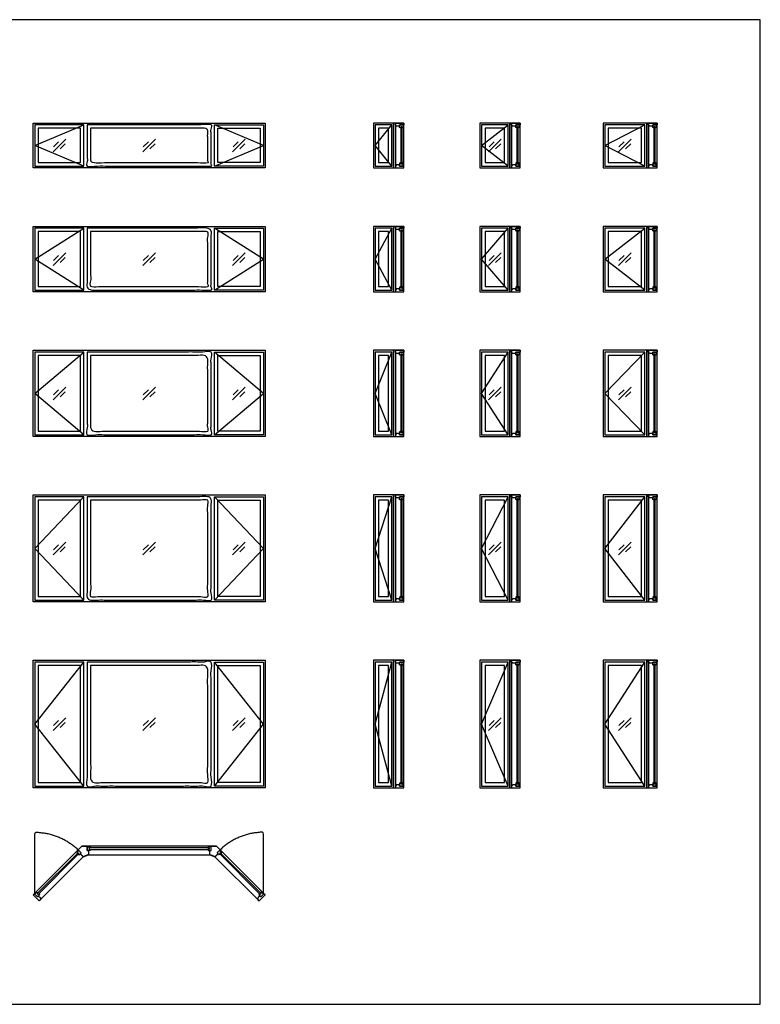
# Model space of a CAD drawing. Units: feet. Extents: x 0 to 170, y -10 to 48.
# Drawn here: x 134 to 170, y 0 to 48 of the extents above; entities that cross this region are included whole.
import ezdxf

# ---------------------------------------------------------------- set-up
doc = ezdxf.new("R2010")
doc.units = ezdxf.units.FT
doc.header["$MEASUREMENT"] = 0
for name, color, linetype, true_color in [('2D$AG-BUILDINGS', 7, 'Continuous', 0x66ccff), ('2D$AG-DETAILS', 7, 'Continuous', 0x66ffff), ('2D$AG-DETAILS-DIAGRAM', 7, 'Continuous', 0xccff66), ('2D$X-VPRT', 7, 'Continuous', 0xfb02ff)]:
    doc.layers.add(name, color=color, linetype=linetype, true_color=true_color)

msp = doc.modelspace()

# ---------------------------------------------------------------- linework, layer by layer
at = {"layer": '2D$AG-BUILDINGS'}
for points in [[(143.038, 40.48), (136.871, 40.48), (134.338, 40.48), (134.338, 42.647), (136.871, 42.647), (143.038, 42.647), (145.572, 42.647), (145.572, 40.48)], [(136.799, 42.564), (134.421, 42.564), (134.421, 40.564), (136.799, 40.564)], [(143.111, 42.564), (145.489, 42.564), (145.489, 40.564), (143.111, 40.564)], [(150.81, 40.48), (151.788, 40.48), (151.788, 42.647), (150.81, 42.647)], [(150.894, 40.564), (151.704, 40.564), (151.704, 42.564), (150.894, 42.564)], [(151.788, 42.647), (151.788, 40.48), (152.288, 40.48), (152.288, 42.647)], [(151.871, 42.647), (151.871, 40.48), (152.288, 40.48), (152.288, 42.647)], [(151.871, 42.564), (151.871, 42.647), (152.288, 42.647), (152.288, 42.564), (152.079, 42.564), (152.079, 42.501), (151.933, 42.501)], [(152.13, 42.463), (152.13, 42.397), (152.079, 42.43), (152.079, 42.564), (152.246, 42.564), (152.246, 42.43), (152.195, 42.397), (152.195, 42.463)], [(152.13, 40.665), (152.195, 40.665), (152.195, 42.463), (152.13, 42.463)], [(155.964, 40.48), (157.413, 40.48), (157.413, 42.647), (155.964, 42.647)], [(156.047, 40.564), (157.329, 40.564), (157.329, 42.564), (156.047, 42.564)], [(157.413, 42.647), (157.413, 40.48), (157.913, 40.48), (157.913, 42.647)], [(157.496, 42.647), (157.496, 40.48), (157.913, 40.48), (157.913, 42.647)], [(157.496, 42.564), (157.496, 42.647), (157.913, 42.647), (157.913, 42.564), (157.704, 42.564), (157.704, 42.501), (157.558, 42.501)], [(157.755, 42.463), (157.755, 42.397), (157.704, 42.43), (157.704, 42.564), (157.871, 42.564), (157.871, 42.43), (157.82, 42.397), (157.82, 42.463)], [(157.755, 40.665), (157.82, 40.665), (157.82, 42.463), (157.755, 42.463)], [(161.923, 40.48), (164.038, 40.48), (164.038, 42.647), (161.923, 42.647)], [(162.007, 40.564), (163.954, 40.564), (163.954, 42.564), (162.007, 42.564)], [(164.038, 42.647), (164.038, 40.48), (164.538, 40.48), (164.538, 42.647)], [(164.121, 42.647), (164.121, 40.48), (164.538, 40.48), (164.538, 42.647)], [(164.121, 42.564), (164.121, 42.647), (164.538, 42.647), (164.538, 42.564), (164.329, 42.564), (164.329, 42.501), (164.183, 42.501)], [(164.38, 42.463), (164.38, 42.397), (164.329, 42.43), (164.329, 42.564), (164.496, 42.564), (164.496, 42.43), (164.445, 42.397), (164.445, 42.463)], [(164.38, 40.665), (164.445, 40.665), (164.445, 42.463), (164.38, 42.463)], [(136.632, 42.397), (134.588, 42.397), (134.588, 40.73), (136.632, 40.73)], [(143.278, 42.397), (145.322, 42.397), (145.322, 40.73), (143.278, 40.73)], [(151.06, 40.73), (151.538, 40.73), (151.538, 42.397), (151.06, 42.397)], [(156.214, 40.73), (157.163, 40.73), (157.163, 42.397), (156.214, 42.397)], [(162.173, 40.73), (163.788, 40.73), (163.788, 42.397), (162.173, 42.397)], [(151.871, 40.564), (151.871, 40.48), (152.288, 40.48), (152.288, 40.564), (152.079, 40.564), (152.079, 40.626), (151.933, 40.626)], [(152.13, 40.665), (152.13, 40.73), (152.079, 40.698), (152.079, 40.564), (152.246, 40.564), (152.246, 40.698), (152.195, 40.73), (152.195, 40.665)], [(152.13, 40.665), (152.13, 40.73), (152.079, 40.698), (152.079, 40.564), (152.246, 40.564), (152.246, 40.698), (152.195, 40.73), (152.195, 40.665)], [(157.496, 40.564), (157.496, 40.48), (157.913, 40.48), (157.913, 40.564), (157.704, 40.564), (157.704, 40.626), (157.558, 40.626)], [(157.755, 40.665), (157.755, 40.73), (157.704, 40.698), (157.704, 40.564), (157.871, 40.564), (157.871, 40.698), (157.82, 40.73), (157.82, 40.665)], [(157.755, 40.665), (157.755, 40.73), (157.704, 40.698), (157.704, 40.564), (157.871, 40.564), (157.871, 40.698), (157.82, 40.73), (157.82, 40.665)], [(164.121, 40.564), (164.121, 40.48), (164.538, 40.48), (164.538, 40.564), (164.329, 40.564), (164.329, 40.626), (164.183, 40.626)], [(164.38, 40.665), (164.38, 40.73), (164.329, 40.698), (164.329, 40.564), (164.496, 40.564), (164.496, 40.698), (164.445, 40.73), (164.445, 40.665)], [(164.38, 40.665), (164.38, 40.73), (164.329, 40.698), (164.329, 40.564), (164.496, 40.564), (164.496, 40.698), (164.445, 40.73), (164.445, 40.665)], [(143.038, 34.48), (136.871, 34.48), (134.338, 34.48), (134.338, 37.647), (136.871, 37.647), (143.038, 37.647), (145.572, 37.647), (145.572, 34.48)], [(150.81, 34.48), (151.788, 34.48), (151.788, 37.647), (150.81, 37.647)], [(151.788, 37.647), (151.788, 34.48), (152.288, 34.48), (152.288, 37.647)], [(151.871, 37.647), (151.871, 34.48), (152.288, 34.48), (152.288, 37.647)], [(151.871, 37.564), (151.871, 37.647), (152.288, 37.647), (152.288, 37.564), (152.079, 37.564), (152.079, 37.501), (151.933, 37.501)], [(155.964, 34.48), (157.413, 34.48), (157.413, 37.647), (155.964, 37.647)], [(157.413, 37.647), (157.413, 34.48), (157.913, 34.48), (157.913, 37.647)], [(157.496, 37.647), (157.496, 34.48), (157.913, 34.48), (157.913, 37.647)], [(157.496, 37.564), (157.496, 37.647), (157.913, 37.647), (157.913, 37.564), (157.704, 37.564), (157.704, 37.501), (157.558, 37.501)], [(161.923, 34.48), (164.038, 34.48), (164.038, 37.647), (161.923, 37.647)], [(164.038, 37.647), (164.038, 34.48), (164.538, 34.48), (164.538, 37.647)], [(164.121, 37.647), (164.121, 34.48), (164.538, 34.48), (164.538, 37.647)], [(164.121, 37.564), (164.121, 37.647), (164.538, 37.647), (164.538, 37.564), (164.329, 37.564), (164.329, 37.501), (164.183, 37.501)], [(136.799, 37.564), (134.421, 37.564), (134.421, 34.564), (136.799, 34.564)], [(136.632, 37.397), (134.588, 37.397), (134.588, 34.73), (136.632, 34.73)], [(143.111, 37.564), (145.489, 37.564), (145.489, 34.564), (143.111, 34.564)], [(143.278, 37.397), (145.322, 37.397), (145.322, 34.73), (143.278, 34.73)], [(150.894, 34.564), (151.704, 34.564), (151.704, 37.564), (150.894, 37.564)], [(151.06, 34.73), (151.538, 34.73), (151.538, 37.397), (151.06, 37.397)], [(152.13, 37.463), (152.13, 37.397), (152.079, 37.43), (152.079, 37.564), (152.246, 37.564), (152.246, 37.43), (152.195, 37.397), (152.195, 37.463)], [(152.13, 34.665), (152.195, 34.665), (152.195, 37.463), (152.13, 37.463)], [(156.047, 34.564), (157.329, 34.564), (157.329, 37.564), (156.047, 37.564)], [(156.214, 34.73), (157.163, 34.73), (157.163, 37.397), (156.214, 37.397)], [(157.755, 37.463), (157.755, 37.397), (157.704, 37.43), (157.704, 37.564), (157.871, 37.564), (157.871, 37.43), (157.82, 37.397), (157.82, 37.463)], [(157.755, 34.665), (157.82, 34.665), (157.82, 37.463), (157.755, 37.463)], [(162.007, 34.564), (163.954, 34.564), (163.954, 37.564), (162.007, 37.564)], [(162.173, 34.73), (163.788, 34.73), (163.788, 37.397), (162.173, 37.397)], [(164.38, 37.463), (164.38, 37.397), (164.329, 37.43), (164.329, 37.564), (164.496, 37.564), (164.496, 37.43), (164.445, 37.397), (164.445, 37.463)], [(164.38, 34.665), (164.445, 34.665), (164.445, 37.463), (164.38, 37.463)], [(151.871, 34.564), (151.871, 34.48), (152.288, 34.48), (152.288, 34.564), (152.079, 34.564), (152.079, 34.626), (151.933, 34.626)], [(152.13, 34.665), (152.13, 34.73), (152.079, 34.698), (152.079, 34.564), (152.246, 34.564), (152.246, 34.698), (152.195, 34.73), (152.195, 34.665)], [(152.13, 34.665), (152.13, 34.73), (152.079, 34.698), (152.079, 34.564), (152.246, 34.564), (152.246, 34.698), (152.195, 34.73), (152.195, 34.665)], [(157.496, 34.564), (157.496, 34.48), (157.913, 34.48), (157.913, 34.564), (157.704, 34.564), (157.704, 34.626), (157.558, 34.626)], [(157.755, 34.665), (157.755, 34.73), (157.704, 34.698), (157.704, 34.564), (157.871, 34.564), (157.871, 34.698), (157.82, 34.73), (157.82, 34.665)], [(157.755, 34.665), (157.755, 34.73), (157.704, 34.698), (157.704, 34.564), (157.871, 34.564), (157.871, 34.698), (157.82, 34.73), (157.82, 34.665)], [(164.121, 34.564), (164.121, 34.48), (164.538, 34.48), (164.538, 34.564), (164.329, 34.564), (164.329, 34.626), (164.183, 34.626)], [(164.38, 34.665), (164.38, 34.73), (164.329, 34.698), (164.329, 34.564), (164.496, 34.564), (164.496, 34.698), (164.445, 34.73), (164.445, 34.665)], [(164.38, 34.665), (164.38, 34.73), (164.329, 34.698), (164.329, 34.564), (164.496, 34.564), (164.496, 34.698), (164.445, 34.73), (164.445, 34.665)], [(143.038, 27.48), (136.871, 27.48), (134.338, 27.48), (134.338, 31.647), (136.871, 31.647), (143.038, 31.647), (145.572, 31.647), (145.572, 27.48)], [(136.799, 31.564), (134.421, 31.564), (134.421, 27.564), (136.799, 27.564)], [(143.111, 31.564), (145.489, 31.564), (145.489, 27.564), (143.111, 27.564)], [(150.81, 27.48), (151.788, 27.48), (151.788, 31.647), (150.81, 31.647)], [(150.894, 27.564), (151.704, 27.564), (151.704, 31.564), (150.894, 31.564)], [(151.788, 31.647), (151.788, 27.48), (152.288, 27.48), (152.288, 31.647)], [(151.871, 31.647), (151.871, 27.48), (152.288, 27.48), (152.288, 31.647)], [(151.871, 31.564), (151.871, 31.647), (152.288, 31.647), (152.288, 31.564), (152.079, 31.564), (152.079, 31.501), (151.933, 31.501)], [(152.13, 31.463), (152.13, 31.397), (152.079, 31.43), (152.079, 31.564), (152.246, 31.564), (152.246, 31.43), (152.195, 31.397), (152.195, 31.463)], [(152.13, 27.665), (152.195, 27.665), (152.195, 31.463), (152.13, 31.463)], [(155.964, 27.48), (157.413, 27.48), (157.413, 31.647), (155.964, 31.647)], [(156.047, 27.564), (157.329, 27.564), (157.329, 31.564), (156.047, 31.564)], [(157.413, 31.647), (157.413, 27.48), (157.913, 27.48), (157.913, 31.647)], [(157.496, 31.647), (157.496, 27.48), (157.913, 27.48), (157.913, 31.647)], [(157.496, 31.564), (157.496, 31.647), (157.913, 31.647), (157.913, 31.564), (157.704, 31.564), (157.704, 31.501), (157.558, 31.501)], [(157.755, 31.463), (157.755, 31.397), (157.704, 31.43), (157.704, 31.564), (157.871, 31.564), (157.871, 31.43), (157.82, 31.397), (157.82, 31.463)], [(157.755, 27.665), (157.82, 27.665), (157.82, 31.463), (157.755, 31.463)], [(161.923, 27.48), (164.038, 27.48), (164.038, 31.647), (161.923, 31.647)], [(162.007, 27.564), (163.954, 27.564), (163.954, 31.564), (162.007, 31.564)], [(164.038, 31.647), (164.038, 27.48), (164.538, 27.48), (164.538, 31.647)], [(164.121, 31.647), (164.121, 27.48), (164.538, 27.48), (164.538, 31.647)], [(164.121, 31.564), (164.121, 31.647), (164.538, 31.647), (164.538, 31.564), (164.329, 31.564), (164.329, 31.501), (164.183, 31.501)], [(164.38, 31.463), (164.38, 31.397), (164.329, 31.43), (164.329, 31.564), (164.496, 31.564), (164.496, 31.43), (164.445, 31.397), (164.445, 31.463)], [(164.38, 27.665), (164.445, 27.665), (164.445, 31.463), (164.38, 31.463)], [(136.632, 31.397), (134.588, 31.397), (134.588, 27.73), (136.632, 27.73)], [(143.278, 31.397), (145.322, 31.397), (145.322, 27.73), (143.278, 27.73)], [(151.06, 27.73), (151.538, 27.73), (151.538, 31.397), (151.06, 31.397)], [(156.214, 27.73), (157.163, 27.73), (157.163, 31.397), (156.214, 31.397)], [(162.173, 27.73), (163.788, 27.73), (163.788, 31.397), (162.173, 31.397)], [(152.13, 27.665), (152.13, 27.73), (152.079, 27.698), (152.079, 27.564), (152.246, 27.564), (152.246, 27.698), (152.195, 27.73), (152.195, 27.665)], [(152.13, 27.665), (152.13, 27.73), (152.079, 27.698), (152.079, 27.564), (152.246, 27.564), (152.246, 27.698), (152.195, 27.73), (152.195, 27.665)], [(157.755, 27.665), (157.755, 27.73), (157.704, 27.698), (157.704, 27.564), (157.871, 27.564), (157.871, 27.698), (157.82, 27.73), (157.82, 27.665)], [(157.755, 27.665), (157.755, 27.73), (157.704, 27.698), (157.704, 27.564), (157.871, 27.564), (157.871, 27.698), (157.82, 27.73), (157.82, 27.665)], [(164.38, 27.665), (164.38, 27.73), (164.329, 27.698), (164.329, 27.564), (164.496, 27.564), (164.496, 27.698), (164.445, 27.73), (164.445, 27.665)], [(164.38, 27.665), (164.38, 27.73), (164.329, 27.698), (164.329, 27.564), (164.496, 27.564), (164.496, 27.698), (164.445, 27.73), (164.445, 27.665)], [(151.871, 27.564), (151.871, 27.48), (152.288, 27.48), (152.288, 27.564), (152.079, 27.564), (152.079, 27.626), (151.933, 27.626)], [(157.496, 27.564), (157.496, 27.48), (157.913, 27.48), (157.913, 27.564), (157.704, 27.564), (157.704, 27.626), (157.558, 27.626)], [(164.121, 27.564), (164.121, 27.48), (164.538, 27.48), (164.538, 27.564), (164.329, 27.564), (164.329, 27.626), (164.183, 27.626)], [(143.038, 19.48), (136.871, 19.48), (134.338, 19.48), (134.338, 24.647), (136.871, 24.647), (143.038, 24.647), (145.572, 24.647), (145.572, 19.48)], [(136.799, 24.564), (134.421, 24.564), (134.421, 19.564), (136.799, 19.564)], [(136.632, 24.397), (134.588, 24.397), (134.588, 19.73), (136.632, 19.73)], [(143.111, 24.564), (145.489, 24.564), (145.489, 19.564), (143.111, 19.564)], [(143.278, 24.397), (145.322, 24.397), (145.322, 19.73), (143.278, 19.73)], [(150.81, 19.48), (151.788, 19.48), (151.788, 24.647), (150.81, 24.647)], [(150.894, 19.564), (151.704, 19.564), (151.704, 24.564), (150.894, 24.564)], [(151.06, 19.73), (151.538, 19.73), (151.538, 24.397), (151.06, 24.397)], [(151.788, 24.647), (151.788, 19.48), (152.288, 19.48), (152.288, 24.647)], [(151.871, 24.647), (151.871, 19.48), (152.288, 19.48), (152.288, 24.647)], [(151.871, 24.564), (151.871, 24.647), (152.288, 24.647), (152.288, 24.564), (152.079, 24.564), (152.079, 24.501), (151.933, 24.501)], [(152.13, 24.463), (152.13, 24.397), (152.079, 24.43), (152.079, 24.564), (152.246, 24.564), (152.246, 24.43), (152.195, 24.397), (152.195, 24.463)], [(152.13, 19.665), (152.195, 19.665), (152.195, 24.463), (152.13, 24.463)], [(155.964, 19.48), (157.413, 19.48), (157.413, 24.647), (155.964, 24.647)], [(156.047, 19.564), (157.329, 19.564), (157.329, 24.564), (156.047, 24.564)], [(156.214, 19.73), (157.163, 19.73), (157.163, 24.397), (156.214, 24.397)], [(157.413, 24.647), (157.413, 19.48), (157.913, 19.48), (157.913, 24.647)], [(157.496, 24.647), (157.496, 19.48), (157.913, 19.48), (157.913, 24.647)], [(157.496, 24.564), (157.496, 24.647), (157.913, 24.647), (157.913, 24.564), (157.704, 24.564), (157.704, 24.501), (157.558, 24.501)], [(157.755, 24.463), (157.755, 24.397), (157.704, 24.43), (157.704, 24.564), (157.871, 24.564), (157.871, 24.43), (157.82, 24.397), (157.82, 24.463)], [(157.755, 19.665), (157.82, 19.665), (157.82, 24.463), (157.755, 24.463)], [(161.923, 19.48), (164.038, 19.48), (164.038, 24.647), (161.923, 24.647)], [(162.007, 19.564), (163.954, 19.564), (163.954, 24.564), (162.007, 24.564)], [(162.173, 19.73), (163.788, 19.73), (163.788, 24.397), (162.173, 24.397)], [(164.038, 24.647), (164.038, 19.48), (164.538, 19.48), (164.538, 24.647)], [(164.121, 24.647), (164.121, 19.48), (164.538, 19.48), (164.538, 24.647)], [(164.121, 24.564), (164.121, 24.647), (164.538, 24.647), (164.538, 24.564), (164.329, 24.564), (164.329, 24.501), (164.183, 24.501)], [(164.38, 24.463), (164.38, 24.397), (164.329, 24.43), (164.329, 24.564), (164.496, 24.564), (164.496, 24.43), (164.445, 24.397), (164.445, 24.463)], [(164.38, 19.665), (164.445, 19.665), (164.445, 24.463), (164.38, 24.463)], [(151.871, 19.564), (151.871, 19.48), (152.288, 19.48), (152.288, 19.564), (152.079, 19.564), (152.079, 19.626), (151.933, 19.626)], [(152.13, 19.665), (152.13, 19.73), (152.079, 19.698), (152.079, 19.564), (152.246, 19.564), (152.246, 19.698), (152.195, 19.73), (152.195, 19.665)], [(152.13, 19.665), (152.13, 19.73), (152.079, 19.698), (152.079, 19.564), (152.246, 19.564), (152.246, 19.698), (152.195, 19.73), (152.195, 19.665)], [(157.496, 19.564), (157.496, 19.48), (157.913, 19.48), (157.913, 19.564), (157.704, 19.564), (157.704, 19.626), (157.558, 19.626)], [(157.755, 19.665), (157.755, 19.73), (157.704, 19.698), (157.704, 19.564), (157.871, 19.564), (157.871, 19.698), (157.82, 19.73), (157.82, 19.665)], [(157.755, 19.665), (157.755, 19.73), (157.704, 19.698), (157.704, 19.564), (157.871, 19.564), (157.871, 19.698), (157.82, 19.73), (157.82, 19.665)], [(164.121, 19.564), (164.121, 19.48), (164.538, 19.48), (164.538, 19.564), (164.329, 19.564), (164.329, 19.626), (164.183, 19.626)], [(164.38, 19.665), (164.38, 19.73), (164.329, 19.698), (164.329, 19.564), (164.496, 19.564), (164.496, 19.698), (164.445, 19.73), (164.445, 19.665)], [(164.38, 19.665), (164.38, 19.73), (164.329, 19.698), (164.329, 19.564), (164.496, 19.564), (164.496, 19.698), (164.445, 19.73), (164.445, 19.665)], [(143.038, 10.48), (136.871, 10.48), (134.338, 10.48), (134.338, 16.647), (136.871, 16.647), (143.038, 16.647), (145.572, 16.647), (145.572, 10.48)], [(136.799, 16.564), (134.421, 16.564), (134.421, 10.564), (136.799, 10.564)], [(136.632, 16.397), (134.588, 16.397), (134.588, 10.73), (136.632, 10.73)], [(143.111, 16.564), (145.489, 16.564), (145.489, 10.564), (143.111, 10.564)], [(143.278, 16.397), (145.322, 16.397), (145.322, 10.73), (143.278, 10.73)], [(150.81, 10.48), (151.788, 10.48), (151.788, 16.647), (150.81, 16.647)], [(150.894, 10.564), (151.704, 10.564), (151.704, 16.564), (150.894, 16.564)], [(151.06, 10.73), (151.538, 10.73), (151.538, 16.397), (151.06, 16.397)], [(151.788, 16.647), (151.788, 10.48), (152.288, 10.48), (152.288, 16.647)], [(151.871, 16.647), (151.871, 10.48), (152.288, 10.48), (152.288, 16.647)], [(151.871, 16.564), (151.871, 16.647), (152.288, 16.647), (152.288, 16.564), (152.079, 16.564), (152.079, 16.501), (151.933, 16.501)], [(152.13, 16.463), (152.13, 16.397), (152.079, 16.43), (152.079, 16.564), (152.246, 16.564), (152.246, 16.43), (152.195, 16.397), (152.195, 16.463)], [(152.13, 10.665), (152.195, 10.665), (152.195, 16.463), (152.13, 16.463)], [(155.964, 10.48), (157.413, 10.48), (157.413, 16.647), (155.964, 16.647)], [(156.047, 10.564), (157.329, 10.564), (157.329, 16.564), (156.047, 16.564)], [(156.214, 10.73), (157.163, 10.73), (157.163, 16.397), (156.214, 16.397)], [(157.413, 16.647), (157.413, 10.48), (157.913, 10.48), (157.913, 16.647)], [(157.496, 16.647), (157.496, 10.48), (157.913, 10.48), (157.913, 16.647)], [(157.496, 16.564), (157.496, 16.647), (157.913, 16.647), (157.913, 16.564), (157.704, 16.564), (157.704, 16.501), (157.558, 16.501)], [(157.755, 16.463), (157.755, 16.397), (157.704, 16.43), (157.704, 16.564), (157.871, 16.564), (157.871, 16.43), (157.82, 16.397), (157.82, 16.463)], [(157.755, 10.665), (157.82, 10.665), (157.82, 16.463), (157.755, 16.463)], [(161.923, 10.48), (164.038, 10.48), (164.038, 16.647), (161.923, 16.647)], [(162.007, 10.564), (163.954, 10.564), (163.954, 16.564), (162.007, 16.564)], [(162.173, 10.73), (163.788, 10.73), (163.788, 16.397), (162.173, 16.397)], [(164.038, 16.647), (164.038, 10.48), (164.538, 10.48), (164.538, 16.647)], [(164.121, 16.647), (164.121, 10.48), (164.538, 10.48), (164.538, 16.647)], [(164.121, 16.564), (164.121, 16.647), (164.538, 16.647), (164.538, 16.564), (164.329, 16.564), (164.329, 16.501), (164.183, 16.501)], [(164.38, 16.463), (164.38, 16.397), (164.329, 16.43), (164.329, 16.564), (164.496, 16.564), (164.496, 16.43), (164.445, 16.397), (164.445, 16.463)], [(164.38, 10.665), (164.445, 10.665), (164.445, 16.463), (164.38, 16.463)], [(151.871, 10.564), (151.871, 10.48), (152.288, 10.48), (152.288, 10.564), (152.079, 10.564), (152.079, 10.626), (151.933, 10.626)], [(152.13, 10.665), (152.13, 10.73), (152.079, 10.698), (152.079, 10.564), (152.246, 10.564), (152.246, 10.698), (152.195, 10.73), (152.195, 10.665)], [(152.13, 10.665), (152.13, 10.73), (152.079, 10.698), (152.079, 10.564), (152.246, 10.564), (152.246, 10.698), (152.195, 10.73), (152.195, 10.665)], [(157.496, 10.564), (157.496, 10.48), (157.913, 10.48), (157.913, 10.564), (157.704, 10.564), (157.704, 10.626), (157.558, 10.626)], [(157.755, 10.665), (157.755, 10.73), (157.704, 10.698), (157.704, 10.564), (157.871, 10.564), (157.871, 10.698), (157.82, 10.73), (157.82, 10.665)], [(157.755, 10.665), (157.755, 10.73), (157.704, 10.698), (157.704, 10.564), (157.871, 10.564), (157.871, 10.698), (157.82, 10.73), (157.82, 10.665)], [(164.121, 10.564), (164.121, 10.48), (164.538, 10.48), (164.538, 10.564), (164.329, 10.564), (164.329, 10.626), (164.183, 10.626)], [(164.38, 10.665), (164.38, 10.73), (164.329, 10.698), (164.329, 10.564), (164.496, 10.564), (164.496, 10.698), (164.445, 10.73), (164.445, 10.665)], [(164.38, 10.665), (164.38, 10.73), (164.329, 10.698), (164.329, 10.564), (164.496, 10.564), (164.496, 10.698), (164.445, 10.73), (164.445, 10.665)], [(136.871, 7.656), (136.699, 7.656), (136.577, 7.534), (134.338, 5.295), (134.632, 5), (136.768, 7.136), (137.017, 7.239), (142.892, 7.239), (143.141, 7.136), (145.277, 5), (145.572, 5.295), (143.333, 7.534), (143.211, 7.656), (143.038, 7.656)], [(134.58, 5.313), (134.533, 5.36), (136.512, 7.338), (136.558, 7.292)], [(136.558, 7.292), (136.512, 7.245), (136.571, 7.233), (136.665, 7.328), (136.547, 7.445), (136.453, 7.351), (136.465, 7.292), (136.512, 7.338)], [(137.056, 7.498), (137.121, 7.498), (137.089, 7.448), (136.955, 7.448), (136.955, 7.614), (137.089, 7.614), (137.121, 7.564), (137.056, 7.564)], [(142.854, 7.498), (142.854, 7.564), (137.056, 7.564), (137.056, 7.498)], [(142.854, 7.498), (142.788, 7.498), (142.821, 7.448), (142.955, 7.448), (142.955, 7.614), (142.821, 7.614), (142.788, 7.564), (142.854, 7.564)], [(142.854, 7.498), (142.788, 7.498), (142.821, 7.448), (142.955, 7.448), (142.955, 7.614), (142.821, 7.614), (142.788, 7.564), (142.854, 7.564)], [(143.352, 7.292), (143.398, 7.245), (143.339, 7.233), (143.244, 7.328), (143.362, 7.445), (143.457, 7.351), (143.444, 7.292), (143.398, 7.338)], [(145.33, 5.313), (145.376, 5.36), (143.398, 7.338), (143.352, 7.292)], [(134.691, 5.059), (134.632, 5), (134.338, 5.295), (134.397, 5.354), (134.544, 5.206), (134.588, 5.25), (134.691, 5.147)], [(134.58, 5.313), (134.626, 5.36), (134.639, 5.301), (134.544, 5.206), (134.426, 5.324), (134.521, 5.419), (134.58, 5.406), (134.533, 5.36)], [(134.58, 5.313), (134.626, 5.36), (134.639, 5.301), (134.544, 5.206), (134.426, 5.324), (134.521, 5.419), (134.58, 5.406), (134.533, 5.36)], [(145.218, 5.059), (145.277, 5), (145.572, 5.295), (145.513, 5.354), (145.366, 5.206), (145.322, 5.25), (145.218, 5.147)], [(145.33, 5.313), (145.284, 5.36), (145.271, 5.301), (145.366, 5.206), (145.484, 5.324), (145.389, 5.419), (145.33, 5.406), (145.376, 5.36)], [(145.33, 5.313), (145.284, 5.36), (145.271, 5.301), (145.366, 5.206), (145.484, 5.324), (145.389, 5.419), (145.33, 5.406), (145.376, 5.36)]]:
    msp.add_lwpolyline(points, close=True, dxfattribs=at)
for points, knots in [([(136.955, 42.564), (139.955, 42.564), (142.955, 42.564), (142.955, 41.564), (142.955, 40.564), (139.955, 40.564), (136.955, 40.564), (136.955, 41.564), (136.955, 42.564)], [0, 0, 0, 45.72, 45.72, 81.28, 81.28, 127, 127, 162.56, 162.56, 162.56]), ([(137.121, 42.397), (139.955, 42.397), (142.788, 42.397), (142.788, 41.564), (142.788, 40.73), (139.955, 40.73), (137.121, 40.73), (137.121, 41.564), (137.121, 42.397)], [2.54, 2.54, 2.54, 43.18, 43.18, 76.764444, 76.764444, 117.404444, 117.404444, 150.988889, 150.988889, 150.988889]), ([(136.955, 37.564), (139.955, 37.564), (142.955, 37.564), (142.955, 36.064), (142.955, 34.564), (139.955, 34.564), (136.955, 34.564), (136.955, 36.064), (136.955, 37.564)], [0, 0, 0, 45.72, 45.72, 81.28, 81.28, 127, 127, 162.56, 162.56, 162.56]), ([(137.121, 37.397), (139.955, 37.397), (142.788, 37.397), (142.788, 36.064), (142.788, 34.73), (139.955, 34.73), (137.121, 34.73), (137.121, 36.064), (137.121, 37.397)], [2.54, 2.54, 2.54, 43.18, 43.18, 76.764444, 76.764444, 117.404444, 117.404444, 150.988889, 150.988889, 150.988889]), ([(136.955, 31.564), (139.955, 31.564), (142.955, 31.564), (142.955, 29.564), (142.955, 27.564), (139.955, 27.564), (136.955, 27.564), (136.955, 29.564), (136.955, 31.564)], [0, 0, 0, 45.72, 45.72, 81.28, 81.28, 127, 127, 162.56, 162.56, 162.56]), ([(137.121, 31.397), (139.955, 31.397), (142.788, 31.397), (142.788, 29.564), (142.788, 27.73), (139.955, 27.73), (137.121, 27.73), (137.121, 29.564), (137.121, 31.397)], [2.54, 2.54, 2.54, 43.18, 43.18, 76.764444, 76.764444, 117.404444, 117.404444, 150.988889, 150.988889, 150.988889]), ([(136.955, 24.564), (139.955, 24.564), (142.955, 24.564), (142.955, 22.064), (142.955, 19.564), (139.955, 19.564), (136.955, 19.564), (136.955, 22.064), (136.955, 24.564)], [0, 0, 0, 45.72, 45.72, 81.28, 81.28, 127, 127, 162.56, 162.56, 162.56]), ([(137.121, 24.397), (139.955, 24.397), (142.788, 24.397), (142.788, 22.064), (142.788, 19.73), (139.955, 19.73), (137.121, 19.73), (137.121, 22.064), (137.121, 24.397)], [2.54, 2.54, 2.54, 43.18, 43.18, 76.764444, 76.764444, 117.404444, 117.404444, 150.988889, 150.988889, 150.988889]), ([(136.955, 16.564), (139.955, 16.564), (142.955, 16.564), (142.955, 13.564), (142.955, 10.564), (139.955, 10.564), (136.955, 10.564), (136.955, 13.564), (136.955, 16.564)], [0, 0, 0, 45.72, 45.72, 81.28, 81.28, 127, 127, 162.56, 162.56, 162.56]), ([(137.121, 16.397), (139.955, 16.397), (142.788, 16.397), (142.788, 13.564), (142.788, 10.73), (139.955, 10.73), (137.121, 10.73), (137.121, 13.564), (137.121, 16.397)], [2.54, 2.54, 2.54, 43.18, 43.18, 76.764444, 76.764444, 117.404444, 117.404444, 150.988889, 150.988889, 150.988889]), ([(136.871, 7.656), (136.785, 7.656), (136.699, 7.656), (136.638, 7.595), (136.577, 7.534), (136.547, 7.504), (136.518, 7.475), (136.592, 7.401), (136.665, 7.328), (136.643, 7.305), (136.621, 7.283), (136.695, 7.21), (136.768, 7.136), (136.893, 7.188), (137.017, 7.239), (137.017, 7.343), (137.017, 7.448), (136.986, 7.448), (136.955, 7.448), (136.955, 7.552), (136.955, 7.656), (136.913, 7.656), (136.871, 7.656)], [-2, -2, -2, -1, -1, 0, 0, 2.54, 2.54, 8.89, 8.89, 10.795, 10.795, 15.017031, 15.017031, 23.23032, 23.23032, 27.452351, 27.452351, 29.357351, 29.357351, 35.707351, 35.707351, 38.247351, 38.247351, 38.247351]), ([(143.038, 7.656), (142.996, 7.656), (142.955, 7.656), (142.955, 7.552), (142.955, 7.448), (142.924, 7.448), (142.892, 7.448), (142.892, 7.343), (142.892, 7.239), (143.017, 7.188), (143.141, 7.136), (143.215, 7.21), (143.289, 7.283), (143.266, 7.305), (143.244, 7.328), (143.318, 7.401), (143.392, 7.475), (143.362, 7.504), (143.333, 7.534), (143.272, 7.595), (143.211, 7.656), (143.124, 7.656), (143.038, 7.656)], [27.94, 27.94, 27.94, 30.48, 30.48, 36.83, 36.83, 38.735, 38.735, 42.957031, 42.957031, 51.17032, 51.17032, 55.392351, 55.392351, 57.297351, 57.297351, 63.647351, 63.647351, 66.187351, 66.187351, 67.187351, 67.187351, 68.187351, 68.187351, 68.187351])]:
    msp.add_open_spline(points, degree=2, knots=knots, dxfattribs=at)
at = {"layer": '2D$AG-DETAILS'}
for points in [[(135.303, 41.257), (135.916, 41.87)], [(135.327, 41.489), (135.571, 41.734)], [(135.893, 41.638), (135.648, 41.393)], [(139.648, 41.257), (140.261, 41.87)], [(139.672, 41.489), (139.917, 41.734)], [(140.238, 41.638), (139.993, 41.393)], [(143.993, 41.257), (144.606, 41.87)], [(144.017, 41.489), (144.262, 41.734)], [(144.583, 41.638), (144.338, 41.393)], [(156.382, 41.257), (156.995, 41.87)], [(156.405, 41.489), (156.65, 41.734)], [(156.971, 41.638), (156.727, 41.393)], [(162.674, 41.257), (163.287, 41.87)], [(162.697, 41.489), (162.942, 41.734)], [(163.264, 41.638), (163.019, 41.393)], [(135.303, 35.757), (135.916, 36.37)], [(135.327, 35.989), (135.571, 36.234)], [(139.648, 35.757), (140.261, 36.37)], [(139.672, 35.989), (139.917, 36.234)], [(143.993, 35.757), (144.606, 36.37)], [(144.017, 35.989), (144.262, 36.234)], [(156.382, 35.757), (156.995, 36.37)], [(156.405, 35.989), (156.65, 36.234)], [(162.674, 35.757), (163.287, 36.37)], [(162.697, 35.989), (162.942, 36.234)], [(135.893, 36.138), (135.648, 35.893)], [(140.238, 36.138), (139.993, 35.893)], [(144.583, 36.138), (144.338, 35.893)], [(156.971, 36.138), (156.727, 35.893)], [(163.264, 36.138), (163.019, 35.893)], [(135.303, 29.257), (135.916, 29.87)], [(135.327, 29.489), (135.571, 29.734)], [(135.893, 29.638), (135.648, 29.393)], [(139.648, 29.257), (140.261, 29.87)], [(139.672, 29.489), (139.917, 29.734)], [(140.238, 29.638), (139.993, 29.393)], [(143.993, 29.257), (144.606, 29.87)], [(144.017, 29.489), (144.262, 29.734)], [(144.583, 29.638), (144.338, 29.393)], [(156.382, 29.257), (156.995, 29.87)], [(156.405, 29.489), (156.65, 29.734)], [(156.971, 29.638), (156.727, 29.393)], [(162.674, 29.257), (163.287, 29.87)], [(162.697, 29.489), (162.942, 29.734)], [(163.264, 29.638), (163.019, 29.393)], [(135.303, 21.757), (135.916, 22.37)], [(135.327, 21.989), (135.571, 22.234)], [(135.893, 22.138), (135.648, 21.893)], [(139.648, 21.757), (140.261, 22.37)], [(139.672, 21.989), (139.917, 22.234)], [(140.238, 22.138), (139.993, 21.893)], [(143.993, 21.757), (144.606, 22.37)], [(144.017, 21.989), (144.262, 22.234)], [(144.583, 22.138), (144.338, 21.893)], [(156.382, 21.757), (156.995, 22.37)], [(156.405, 21.989), (156.65, 22.234)], [(156.971, 22.138), (156.727, 21.893)], [(162.674, 21.757), (163.287, 22.37)], [(162.697, 21.989), (162.942, 22.234)], [(163.264, 22.138), (163.019, 21.893)], [(135.303, 13.257), (135.916, 13.87)], [(139.648, 13.257), (140.261, 13.87)], [(143.993, 13.257), (144.606, 13.87)], [(156.382, 13.257), (156.995, 13.87)], [(162.674, 13.257), (163.287, 13.87)], [(135.327, 13.489), (135.571, 13.734)], [(135.893, 13.638), (135.648, 13.393)], [(139.672, 13.489), (139.917, 13.734)], [(140.238, 13.638), (139.993, 13.393)], [(144.017, 13.489), (144.262, 13.734)], [(144.583, 13.638), (144.338, 13.393)], [(156.405, 13.489), (156.65, 13.734)], [(156.971, 13.638), (156.727, 13.393)], [(162.697, 13.489), (162.942, 13.734)], [(163.264, 13.638), (163.019, 13.393)]]:
    msp.add_lwpolyline(points, dxfattribs=at)
at = {"layer": '2D$AG-DETAILS-DIAGRAM'}
for points in [[(136.799, 40.564), (134.421, 41.564), (136.799, 42.564)], [(143.111, 40.564), (145.489, 41.564), (143.111, 42.564)], [(151.704, 40.564), (150.894, 41.564), (151.704, 42.564)], [(157.329, 40.564), (156.047, 41.564), (157.329, 42.564)], [(163.954, 40.564), (162.007, 41.564), (163.954, 42.564)], [(136.799, 34.564), (134.421, 36.064), (136.799, 37.564)], [(143.111, 34.564), (145.489, 36.064), (143.111, 37.564)], [(151.704, 34.564), (150.894, 36.064), (151.704, 37.564)], [(157.329, 34.564), (156.047, 36.064), (157.329, 37.564)], [(163.954, 34.564), (162.007, 36.064), (163.954, 37.564)], [(136.799, 27.564), (134.421, 29.564), (136.799, 31.564)], [(143.111, 27.564), (145.489, 29.564), (143.111, 31.564)], [(151.704, 27.564), (150.894, 29.564), (151.704, 31.564)], [(157.329, 27.564), (156.047, 29.564), (157.329, 31.564)], [(163.954, 27.564), (162.007, 29.564), (163.954, 31.564)], [(136.799, 19.564), (134.421, 22.064), (136.799, 24.564)], [(143.111, 19.564), (145.489, 22.064), (143.111, 24.564)], [(151.704, 19.564), (150.894, 22.064), (151.704, 24.564)], [(157.329, 19.564), (156.047, 22.064), (157.329, 24.564)], [(163.954, 19.564), (162.007, 22.064), (163.954, 24.564)], [(136.799, 10.564), (134.421, 13.564), (136.799, 16.564)], [(143.111, 10.564), (145.489, 13.564), (143.111, 16.564)], [(151.704, 10.564), (150.894, 13.564), (151.704, 16.564)], [(157.329, 10.564), (156.047, 13.564), (157.329, 16.564)], [(163.954, 10.564), (162.007, 13.564), (163.954, 16.564)]]:
    msp.add_lwpolyline(points, dxfattribs=at)
for points in [[(134.426, 5.324), (134.426, 6.824), (134.426, 8.324), (135.669, 8.324), (136.547, 7.445)], [(145.484, 5.324), (145.484, 6.824), (145.484, 8.324), (144.241, 8.324), (143.362, 7.445)]]:
    msp.add_rational_spline(points, [1, 1, 1, 0.923879532511, 1], degree=2, knots=[0, 0, 0, 76.2, 76.2, 112.108404, 112.108404, 112.108404], dxfattribs=at)
at = {"layer": '2D$X-VPRT'}
msp.add_lwpolyline([(0, 0), (169.538, 0), (169.538, 47.647), (0, 47.647)], close=True, dxfattribs=at)

doc.saveas('drawing.dxf')
